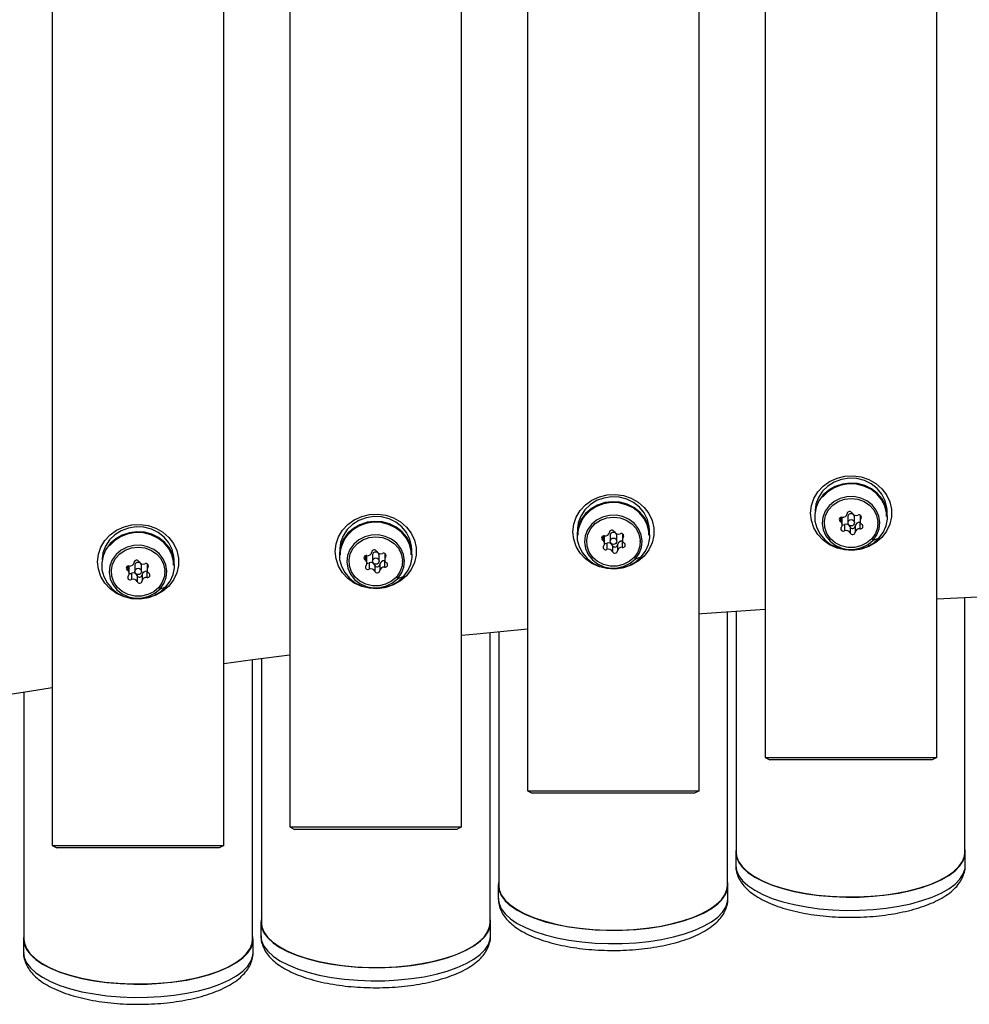
# Model space of a CAD drawing. Extents: x 86856 to 90604, y -15016 to -8692.
# Drawn here: x 87997 to 88208, y -13200 to -12981 of the extents above; entities that cross this region are included whole.
import ezdxf

# ---------------------------------------------------------------- set-up
doc = ezdxf.new("R2010")
doc.units = 0
doc.header["$LTSCALE"] = 5.08
doc.layers.get('0').update_dxf_attribs({"linetype": 'CONTINUOUS'})

msp = doc.modelspace()

# ---------------------------------------------------------------- linework, layer by layer
at = {"color": 7, "linetype": 'Continuous', "lineweight": 25}
for p, q in [((88004.7, -12876.21), (88004.7, -13164.36)), ((88042.8, -13164.36), (88042.8, -12876.21)), ((88057.5, -12880.35), (88057.5, -13160.22)), ((88095.6, -13160.22), (88095.6, -12880.35)), ((88110.3, -12888.41), (88110.3, -13152.16)), ((88148.4, -13152.16), (88148.4, -12888.41)), ((88163.1, -12895.77), (88163.1, -13144.8)), ((88201.2, -13144.8), (88201.2, -12895.77)), ((88174.25, -13088.94), (88174.25, -13089.62)), ((88190.05, -13089.62), (88190.05, -13088.94)), ((88181.4, -13091.33), (88181.4, -13092.58)), ((88182.52, -13090.73), (88182.43, -13090.69)), ((88182.9, -13092.58), (88182.9, -13091.33)), ((88184.14, -13090.95), (88184.14, -13092.3)), ((88184.32, -13091.07), (88184.32, -13091.77)), ((88190.1, -13089.81), (88190.13, -13089.51)), ((88121.45, -13093.08), (88121.45, -13093.77)), ((88137.25, -13093.77), (88137.25, -13093.08)), ((88176.2, -13092.48), (88176.2, -13092.7)), ((88179.79, -13091.49), (88179.79, -13092.38)), ((88180.17, -13093.1), (88180.17, -13091.73)), ((88180.67, -13093.06), (88180.67, -13094.42)), ((88181.94, -13093.52), (88181.94, -13094.89)), ((88183.04, -13093.37), (88183.04, -13094.74)), ((88184.11, -13092.59), (88184.11, -13093.96)), ((88184.11, -13092.59), (88184.2, -13092.6)), ((88188.1, -13092.7), (88188.1, -13092.48)), ((88126.99, -13095.63), (88126.99, -13096.52)), ((88128.6, -13095.47), (88128.6, -13096.72)), ((88129.72, -13094.87), (88129.63, -13094.83)), ((88130.1, -13096.72), (88130.1, -13095.47)), ((88131.34, -13095.09), (88131.34, -13096.44)), ((88131.52, -13095.21), (88131.52, -13095.91)), ((88137.3, -13093.95), (88137.33, -13093.65)), ((88068.65, -13097.45), (88068.65, -13098.14)), ((88084.45, -13098.14), (88084.45, -13097.45)), ((88123.4, -13096.62), (88123.4, -13096.84)), ((88127.37, -13097.24), (88127.37, -13095.87)), ((88127.87, -13097.2), (88127.87, -13098.57)), ((88129.14, -13097.66), (88129.14, -13099.03)), ((88130.24, -13097.52), (88130.24, -13098.88)), ((88131.31, -13096.73), (88131.31, -13098.1)), ((88131.31, -13096.73), (88131.4, -13096.75)), ((88135.3, -13096.84), (88135.3, -13096.62)), ((88186.79, -13096.13), (88187.04, -13096.5)), ((88187.04, -13096.5), (88188.34, -13096.08)), ((88015.85, -13099.75), (88015.85, -13100.44)), ((88031.65, -13100.44), (88031.65, -13099.75)), ((88074.19, -13100.01), (88074.19, -13100.9)), ((88075.8, -13099.84), (88075.8, -13101.09)), ((88076.92, -13099.24), (88076.83, -13099.2)), ((88077.3, -13101.09), (88077.3, -13099.84)), ((88078.54, -13099.46), (88078.54, -13100.81)), ((88078.72, -13099.58), (88078.72, -13100.28)), ((88084.5, -13098.32), (88084.53, -13098.03)), ((88023, -13102.15), (88023, -13103.4)), ((88024.12, -13101.54), (88024.03, -13101.5)), ((88024.5, -13103.4), (88024.5, -13102.15)), ((88025.74, -13101.76), (88025.74, -13103.11)), ((88025.92, -13101.88), (88025.92, -13102.58)), ((88031.7, -13100.62), (88031.73, -13100.33)), ((88070.6, -13100.99), (88070.6, -13101.21)), ((88074.57, -13101.61), (88074.57, -13100.25)), ((88075.07, -13101.57), (88075.07, -13102.94)), ((88076.34, -13102.04), (88076.34, -13103.4)), ((88077.44, -13101.89), (88077.44, -13103.26)), ((88078.51, -13101.11), (88078.51, -13102.47)), ((88078.51, -13101.11), (88078.6, -13101.12)), ((88082.5, -13101.21), (88082.5, -13100.99)), ((88133.99, -13100.28), (88134.24, -13100.64)), ((88134.24, -13100.64), (88135.54, -13100.22)), ((88017.8, -13103.29), (88017.8, -13103.51)), ((88021.39, -13102.31), (88021.39, -13103.2)), ((88021.77, -13103.91), (88021.77, -13102.55)), ((88022.27, -13103.87), (88022.27, -13105.24)), ((88023.54, -13104.34), (88023.54, -13105.7)), ((88024.64, -13104.19), (88024.64, -13105.56)), ((88025.71, -13103.41), (88025.71, -13104.78)), ((88025.71, -13103.41), (88025.8, -13103.42)), ((88029.7, -13103.51), (88029.7, -13103.29)), ((88081.19, -13104.65), (88081.44, -13105.01)), ((88081.44, -13105.01), (88082.74, -13104.6)), ((88028.39, -13106.95), (88028.64, -13107.31)), ((88028.64, -13107.31), (88029.94, -13106.9)), ((88201.2, -13109.54), (88215.81, -13108.87)), ((88207.42, -13165.85), (88207.42, -13109.24)), ((88154.68, -13173.22), (88154.68, -13112.4)), ((88156.62, -13112.26), (88156.62, -13165.85)), ((88101.94, -13181.5), (88101.94, -13116.99)), ((88103.88, -13116.8), (88103.88, -13173.22)), ((88049.2, -13185.18), (88049.2, -13123.03)), ((88051.14, -13122.79), (88051.14, -13181.5)), ((87998.4, -13130.24), (87998.4, -13185.18)), ((88163.1, -13144.8), (88201.2, -13144.8)), ((88163.1, -13144.8), (88164.1, -13145.33)), ((88200.2, -13145.33), (88164.1, -13145.33)), ((88201.2, -13144.8), (88200.2, -13145.33)), ((88110.3, -13152.16), (88148.4, -13152.16)), ((88110.3, -13152.16), (88111.3, -13152.69)), ((88148.4, -13152.16), (88147.4, -13152.69)), ((88147.4, -13152.69), (88111.3, -13152.69)), ((88057.5, -13160.22), (88095.6, -13160.22)), ((88057.5, -13160.22), (88058.5, -13160.75)), ((88094.6, -13160.75), (88058.5, -13160.75)), ((88095.6, -13160.22), (88094.6, -13160.75)), ((88004.7, -13164.36), (88042.8, -13164.36)), ((88004.7, -13164.36), (88005.7, -13164.89)), ((88041.8, -13164.89), (88005.7, -13164.89)), ((88042.8, -13164.36), (88041.8, -13164.89)), ((88156.52, -13165.85), (88156.52, -13168.8)), ((88207.52, -13168.8), (88207.52, -13165.85)), ((88103.78, -13173.22), (88103.78, -13176.16)), ((88154.78, -13176.16), (88154.78, -13173.22)), ((88051.04, -13181.5), (88051.04, -13184.45)), ((88102.04, -13184.45), (88102.04, -13181.5)), ((87998.3, -13185.18), (87998.3, -13188.13)), ((88049.3, -13188.13), (88049.3, -13185.18))]:
    msp.add_line(p, q, dxfattribs=at)
at = {"color": 7, "linetype": 'Continuous', "lineweight": 25, "flags": 128}
for points in [[(88173.15, -13090.49), (88173.34, -13088.82), (88173.88, -13087.22), (88174.77, -13085.76), (88175.95, -13084.48), (88177.39, -13083.46), (88179.03, -13082.72), (88180.79, -13082.3), (88182.61, -13082.22), (88184.41, -13082.47), (88186.12, -13083.05), (88187.66, -13083.94), (88188.98, -13085.09), (88190.02, -13086.47), (88190.74, -13088.01), (88191.11, -13089.65), (88191.11, -13091.33), (88190.74, -13092.97), (88190.02, -13094.51), (88188.98, -13095.89), (88187.66, -13097.04), (88186.12, -13097.93), (88184.41, -13098.51), (88182.61, -13098.76), (88180.79, -13098.68), (88179.03, -13098.26), (88177.39, -13097.52), (88175.95, -13096.49), (88174.77, -13095.22), (88173.88, -13093.76), (88173.34, -13092.16), (88173.15, -13090.49)], [(88188.34, -13096.08), (88189.29, -13094.79), (88189.93, -13093.35), (88190.23, -13091.82), (88190.18, -13090.26), (88189.77, -13088.74), (88189.04, -13087.34), (88188, -13086.11), (88186.71, -13085.1), (88185.21, -13084.37), (88183.59, -13083.93), (88181.9, -13083.82), (88180.22, -13084.03), (88178.63, -13084.56), (88177.19, -13085.38), (88175.97, -13086.46), (88175.01, -13087.75), (88174.38, -13089.19), (88174.08, -13090.73), (88174.13, -13092.28), (88174.53, -13093.8), (88175.27, -13095.2), (88176.31, -13096.43), (88177.6, -13097.44), (88179.1, -13098.17), (88180.72, -13098.61), (88182.41, -13098.72), (88184.09, -13098.51), (88185.68, -13097.98), (88187.12, -13097.16), (88188.34, -13096.08)], [(88190.15, -13090.1), (88190.11, -13089.3), (88189.74, -13087.75), (88189.01, -13086.3), (88187.96, -13085.03), (88186.64, -13084), (88185.12, -13083.26), (88183.45, -13082.83), (88181.72, -13082.75), (88180.01, -13083), (88178.41, -13083.59), (88176.98, -13084.49), (88175.79, -13085.64), (88174.89, -13087.01), (88174.34, -13088.52), (88174.15, -13090.1), (88174.15, -13090.1)], [(88190.05, -13091.27), (88190, -13090.42), (88189.62, -13088.88), (88188.88, -13087.46), (88187.84, -13086.22), (88186.53, -13085.21), (88185.01, -13084.49), (88183.36, -13084.08), (88181.65, -13084.01), (88179.97, -13084.28), (88178.39, -13084.88), (88176.98, -13085.77), (88175.82, -13086.92)], [(88120.35, -13094.63), (88120.54, -13092.96), (88121.08, -13091.36), (88121.97, -13089.9), (88123.15, -13088.63), (88124.59, -13087.6), (88126.23, -13086.86), (88127.99, -13086.44), (88129.81, -13086.36), (88131.61, -13086.61), (88133.32, -13087.19), (88134.86, -13088.08), (88136.18, -13089.24), (88137.22, -13090.61), (88137.94, -13092.15), (88138.31, -13093.79), (88138.31, -13095.47), (88137.94, -13097.11), (88137.22, -13098.65), (88136.18, -13100.03), (88134.86, -13101.18), (88133.32, -13102.07), (88131.61, -13102.65), (88129.81, -13102.91), (88127.99, -13102.82), (88126.23, -13102.4), (88124.59, -13101.66), (88123.15, -13100.64), (88121.97, -13099.36), (88121.08, -13097.9), (88120.54, -13096.3), (88120.35, -13094.63)], [(88137.35, -13094.24), (88137.31, -13093.44), (88136.94, -13091.89), (88136.21, -13090.44), (88135.16, -13089.18), (88133.84, -13088.15), (88132.32, -13087.4), (88130.65, -13086.97), (88128.92, -13086.89), (88127.21, -13087.15), (88125.61, -13087.73), (88124.18, -13088.63), (88122.99, -13089.78), (88122.09, -13091.15), (88121.54, -13092.66), (88121.35, -13094.24), (88121.35, -13094.24)], [(88187.04, -13096.5), (88187.89, -13095.31), (88188.4, -13093.97), (88188.55, -13092.56), (88188.33, -13091.15), (88187.75, -13089.84), (88186.84, -13088.69), (88185.66, -13087.77), (88184.28, -13087.14), (88182.78, -13086.83), (88181.23, -13086.87), (88179.74, -13087.24), (88178.4, -13087.93), (88177.27, -13088.9), (88176.42, -13090.08), (88175.91, -13091.42), (88175.76, -13092.84), (88175.98, -13094.24), (88176.56, -13095.56), (88177.47, -13096.71), (88178.64, -13097.62), (88180.03, -13098.25), (88181.53, -13098.56), (88183.08, -13098.53), (88184.56, -13098.15), (88185.91, -13097.46), (88187.04, -13096.5)], [(88135.54, -13100.22), (88136.49, -13098.93), (88137.13, -13097.49), (88137.43, -13095.96), (88137.38, -13094.4), (88136.97, -13092.89), (88136.24, -13091.48), (88135.2, -13090.25), (88133.91, -13089.25), (88132.41, -13088.51), (88130.79, -13088.07), (88129.1, -13087.96), (88127.42, -13088.17), (88125.83, -13088.7), (88124.39, -13089.52), (88123.17, -13090.6), (88122.21, -13091.89), (88121.58, -13093.33), (88121.28, -13094.87), (88121.33, -13096.43), (88121.73, -13097.94), (88122.47, -13099.34), (88123.51, -13100.57), (88124.8, -13101.58), (88126.3, -13102.32), (88127.92, -13102.75), (88129.61, -13102.87), (88131.29, -13102.65), (88132.88, -13102.13), (88134.32, -13101.3), (88135.54, -13100.22)], [(88137.25, -13095.41), (88137.2, -13094.56), (88136.82, -13093.03), (88136.08, -13091.6), (88135.04, -13090.36), (88133.73, -13089.36), (88132.21, -13088.63), (88130.56, -13088.23), (88128.85, -13088.16), (88127.17, -13088.42), (88125.59, -13089.02), (88124.18, -13089.92), (88123.02, -13091.07)], [(88179.96, -13097.79), (88178.65, -13097.13), (88177.57, -13096.19), (88176.77, -13095.03), (88176.31, -13093.72), (88176.22, -13092.35), (88176.5, -13091), (88177.13, -13089.76), (88178.08, -13088.7), (88179.29, -13087.9), (88180.68, -13087.39), (88182.16, -13087.22), (88183.64, -13087.39), (88185.02, -13087.9), (88186.23, -13088.71), (88187.18, -13089.77), (88187.81, -13091.01), (88188.09, -13092.36), (88188, -13093.73), (88187.54, -13095.03), (88186.74, -13096.19), (88185.65, -13097.13), (88184.34, -13097.79), (88182.9, -13098.13), (88181.4, -13098.13), (88179.96, -13097.79)], [(88067.55, -13099), (88067.74, -13097.34), (88068.28, -13095.74), (88069.17, -13094.27), (88070.35, -13093), (88071.79, -13091.97), (88073.43, -13091.23), (88075.19, -13090.81), (88077.01, -13090.73), (88078.81, -13090.98), (88080.52, -13091.57), (88082.06, -13092.45), (88083.38, -13093.61), (88084.42, -13094.98), (88085.14, -13096.52), (88085.51, -13098.17), (88085.51, -13099.84), (88085.14, -13101.48), (88084.42, -13103.02), (88083.38, -13104.4), (88082.06, -13105.56), (88080.52, -13106.44), (88078.81, -13107.02), (88077.01, -13107.28), (88075.19, -13107.19), (88073.43, -13106.77), (88071.79, -13106.03), (88070.35, -13105.01), (88069.17, -13103.74), (88068.28, -13102.27), (88067.74, -13100.67), (88067.55, -13099)], [(88084.55, -13098.61), (88084.51, -13097.82), (88084.14, -13096.26), (88083.41, -13094.82), (88082.36, -13093.55), (88081.04, -13092.52), (88079.52, -13091.77), (88077.85, -13091.35), (88076.12, -13091.26), (88074.41, -13091.52), (88072.81, -13092.11), (88071.38, -13093), (88070.19, -13094.16), (88069.29, -13095.52), (88068.74, -13097.03), (88068.55, -13098.61), (88068.55, -13098.61)], [(88134.24, -13100.64), (88135.09, -13099.45), (88135.6, -13098.11), (88135.75, -13096.7), (88135.53, -13095.29), (88134.95, -13093.98), (88134.04, -13092.83), (88132.86, -13091.91), (88131.48, -13091.28), (88129.98, -13090.98), (88128.43, -13091.01), (88126.94, -13091.38), (88125.6, -13092.07), (88124.47, -13093.04), (88123.62, -13094.22), (88123.11, -13095.56), (88122.96, -13096.98), (88123.18, -13098.38), (88123.76, -13099.7), (88124.67, -13100.85), (88125.84, -13101.76), (88127.23, -13102.4), (88128.73, -13102.7), (88130.28, -13102.67), (88131.76, -13102.3), (88133.11, -13101.61), (88134.24, -13100.64)], [(88174.18, -13089.51), (88174.2, -13089.72), (88174.21, -13089.81)], [(88014.75, -13101.31), (88014.94, -13099.64), (88015.48, -13098.04), (88016.37, -13096.57), (88017.55, -13095.3), (88018.99, -13094.27), (88020.63, -13093.54), (88022.39, -13093.12), (88024.21, -13093.03), (88026.01, -13093.28), (88027.72, -13093.87), (88029.26, -13094.75), (88030.58, -13095.91), (88031.62, -13097.28), (88032.34, -13098.82), (88032.71, -13100.47), (88032.71, -13102.14), (88032.34, -13103.79), (88031.62, -13105.33), (88030.58, -13106.7), (88029.26, -13107.86), (88027.72, -13108.74), (88026.01, -13109.33), (88024.21, -13109.58), (88022.39, -13109.49), (88020.63, -13109.07), (88018.99, -13108.34), (88017.55, -13107.31), (88016.37, -13106.04), (88015.48, -13104.57), (88014.94, -13102.97), (88014.75, -13101.31)], [(88082.74, -13104.6), (88083.69, -13103.31), (88084.33, -13101.86), (88084.63, -13100.33), (88084.58, -13098.77), (88084.17, -13097.26), (88083.44, -13095.85), (88082.4, -13094.62), (88081.11, -13093.62), (88079.61, -13092.88), (88077.99, -13092.45), (88076.3, -13092.33), (88074.62, -13092.54), (88073.03, -13093.07), (88071.59, -13093.89), (88070.37, -13094.97), (88069.41, -13096.26), (88068.78, -13097.71), (88068.48, -13099.24), (88068.53, -13100.8), (88068.93, -13102.31), (88069.67, -13103.72), (88070.71, -13104.95), (88072, -13105.95), (88073.5, -13106.69), (88075.12, -13107.12), (88076.81, -13107.24), (88078.49, -13107.03), (88080.08, -13106.5), (88081.52, -13105.68), (88082.74, -13104.6)], [(88084.45, -13099.79), (88084.4, -13098.93), (88084.02, -13097.4), (88083.28, -13095.98), (88082.24, -13094.73), (88080.93, -13093.73), (88079.41, -13093), (88077.76, -13092.6), (88076.05, -13092.53), (88074.37, -13092.8), (88072.79, -13093.39), (88071.38, -13094.29), (88070.22, -13095.44)], [(88127.16, -13101.93), (88125.85, -13101.27), (88124.77, -13100.33), (88123.97, -13099.17), (88123.51, -13097.86), (88123.42, -13096.49), (88123.7, -13095.14), (88124.33, -13093.9), (88125.28, -13092.84), (88126.49, -13092.04), (88127.88, -13091.53), (88129.36, -13091.36), (88130.84, -13091.54), (88132.22, -13092.04), (88133.43, -13092.85), (88134.38, -13093.91), (88135.01, -13095.15), (88135.29, -13096.5), (88135.2, -13097.87), (88134.74, -13099.17), (88133.94, -13100.33), (88132.85, -13101.27), (88131.54, -13101.93), (88130.1, -13102.27), (88128.6, -13102.27), (88127.16, -13101.93)], [(88029.94, -13106.9), (88030.89, -13105.61), (88031.53, -13104.17), (88031.83, -13102.63), (88031.78, -13101.07), (88031.37, -13099.56), (88030.64, -13098.16), (88029.6, -13096.92), (88028.31, -13095.92), (88026.81, -13095.18), (88025.19, -13094.75), (88023.5, -13094.63), (88021.82, -13094.85), (88020.23, -13095.37), (88018.79, -13096.2), (88017.57, -13097.28), (88016.61, -13098.56), (88015.98, -13100.01), (88015.68, -13101.54), (88015.73, -13103.1), (88016.13, -13104.61), (88016.87, -13106.02), (88017.91, -13107.25), (88019.2, -13108.25), (88020.7, -13108.99), (88022.32, -13109.43), (88024.01, -13109.54), (88025.69, -13109.33), (88027.28, -13108.8), (88028.72, -13107.98), (88029.94, -13106.9)], [(88031.75, -13100.91), (88031.71, -13100.12), (88031.34, -13098.56), (88030.61, -13097.12), (88029.56, -13095.85), (88028.24, -13094.82), (88026.72, -13094.07), (88025.05, -13093.65), (88023.32, -13093.56), (88021.61, -13093.82), (88020.01, -13094.41), (88018.58, -13095.3), (88017.39, -13096.46), (88016.49, -13097.82), (88015.94, -13099.33), (88015.75, -13100.91), (88015.75, -13100.91)], [(88031.65, -13102.09), (88031.6, -13101.23), (88031.22, -13099.7), (88030.48, -13098.28), (88029.44, -13097.04), (88028.13, -13096.03), (88026.61, -13095.31), (88024.96, -13094.9), (88023.25, -13094.83), (88021.57, -13095.1), (88019.99, -13095.69), (88018.58, -13096.59), (88017.42, -13097.74)], [(88081.44, -13105.01), (88082.29, -13103.83), (88082.8, -13102.49), (88082.95, -13101.07), (88082.73, -13099.67), (88082.15, -13098.35), (88081.24, -13097.2), (88080.06, -13096.29), (88078.68, -13095.66), (88077.18, -13095.35), (88075.63, -13095.38), (88074.14, -13095.75), (88072.8, -13096.44), (88071.67, -13097.41), (88070.82, -13098.6), (88070.31, -13099.94), (88070.16, -13101.35), (88070.38, -13102.76), (88070.96, -13104.07), (88071.87, -13105.22), (88073.04, -13106.14), (88074.43, -13106.77), (88075.93, -13107.07), (88077.48, -13107.04), (88078.96, -13106.67), (88080.31, -13105.98), (88081.44, -13105.01)], [(88121.38, -13093.65), (88121.4, -13093.86), (88121.41, -13093.95)], [(88028.64, -13107.31), (88029.49, -13106.13), (88030, -13104.79), (88030.15, -13103.37), (88029.93, -13101.97), (88029.35, -13100.65), (88028.44, -13099.5), (88027.26, -13098.59), (88025.88, -13097.96), (88024.38, -13097.65), (88022.83, -13097.68), (88021.34, -13098.06), (88020, -13098.74), (88018.87, -13099.71), (88018.02, -13100.9), (88017.51, -13102.24), (88017.36, -13103.65), (88017.58, -13105.06), (88018.16, -13106.37), (88019.07, -13107.52), (88020.24, -13108.44), (88021.63, -13109.07), (88023.13, -13109.38), (88024.68, -13109.34), (88026.16, -13108.97), (88027.51, -13108.28), (88028.64, -13107.31)], [(88074.36, -13106.3), (88073.05, -13105.64), (88071.97, -13104.7), (88071.17, -13103.54), (88070.71, -13102.23), (88070.62, -13100.86), (88070.9, -13099.52), (88071.53, -13098.27), (88072.48, -13097.22), (88073.69, -13096.41), (88075.08, -13095.91), (88076.56, -13095.73), (88078.04, -13095.91), (88079.42, -13096.41), (88080.63, -13097.22), (88081.58, -13098.28), (88082.21, -13099.52), (88082.49, -13100.87), (88082.4, -13102.24), (88081.94, -13103.55), (88081.14, -13104.71), (88080.05, -13105.64), (88078.74, -13106.31), (88077.3, -13106.65), (88075.8, -13106.64), (88074.36, -13106.3)], [(88021.56, -13108.6), (88020.25, -13107.94), (88019.17, -13107), (88018.37, -13105.84), (88017.91, -13104.54), (88017.82, -13103.17), (88018.1, -13101.82), (88018.73, -13100.57), (88019.68, -13099.52), (88020.89, -13098.71), (88022.28, -13098.21), (88023.76, -13098.04), (88025.24, -13098.21), (88026.62, -13098.71), (88027.83, -13099.52), (88028.78, -13100.58), (88029.41, -13101.82), (88029.69, -13103.17), (88029.6, -13104.54), (88029.14, -13105.85), (88028.34, -13107.01), (88027.25, -13107.95), (88025.94, -13108.61), (88024.5, -13108.95), (88023, -13108.95), (88021.56, -13108.6)], [(88068.58, -13098.03), (88068.6, -13098.24), (88068.61, -13098.32)], [(88015.78, -13100.33), (88015.8, -13100.54), (88015.81, -13100.62)], [(88148.4, -13112.87), (88148.99, -13112.82), (88163.1, -13111.8)], [(88095.6, -13117.64), (88099.03, -13117.29), (88110.3, -13116.17)], [(88042.8, -13123.87), (88049.22, -13123.03), (88057.5, -13121.99)], [(87990, -13131.56), (87999.6, -13130.06), (88004.7, -13129.27)], [(88156.62, -13164.97), (88156.52, -13165.76), (88156.67, -13166.94), (88157.18, -13168.1), (88158.04, -13169.23), (88159.23, -13170.32), (88160.74, -13171.34), (88162.55, -13172.28), (88164.63, -13173.14), (88166.96, -13173.89), (88169.5, -13174.53), (88172.22, -13175.05), (88175.07, -13175.44), (88178.02, -13175.69), (88181.03, -13175.81), (88184.05, -13175.78), (88187.04, -13175.62), (88189.96, -13175.32), (88192.77, -13174.89), (88195.43, -13174.33), (88197.9, -13173.65), (88200.15, -13172.86), (88202.14, -13171.97), (88203.86, -13171), (88205.26, -13169.95), (88206.34, -13168.85), (88207.08, -13167.71), (88207.46, -13166.54), (88207.49, -13165.36), (88207.42, -13164.97)], [(88156.62, -13165.85), (88156.72, -13166.73), (88157.17, -13167.9), (88157.96, -13169.03), (88159.09, -13170.12), (88160.55, -13171.15), (88162.3, -13172.1), (88164.33, -13172.97), (88166.61, -13173.74), (88169.11, -13174.4), (88171.78, -13174.93), (88174.6, -13175.34), (88177.53, -13175.62), (88180.52, -13175.76), (88183.53, -13175.76), (88186.52, -13175.62), (88189.44, -13175.34), (88192.26, -13174.93), (88194.94, -13174.4), (88197.44, -13173.74), (88199.72, -13172.97), (88201.75, -13172.1), (88203.5, -13171.15), (88204.95, -13170.12), (88206.09, -13169.03), (88206.88, -13167.9), (88207.32, -13166.73), (88207.42, -13165.85)], [(88156.52, -13168.8), (88156.67, -13169.88), (88157.18, -13171.05), (88158.04, -13172.18), (88159.23, -13173.26), (88160.74, -13174.28), (88162.55, -13175.23), (88164.63, -13176.08), (88166.96, -13176.84), (88169.5, -13177.48), (88172.22, -13177.99), (88175.07, -13178.38), (88178.02, -13178.64), (88181.03, -13178.75), (88184.05, -13178.73), (88187.04, -13178.57), (88189.96, -13178.27), (88192.77, -13177.83), (88195.43, -13177.27), (88197.9, -13176.59), (88200.15, -13175.81), (88202.14, -13174.92), (88203.86, -13173.95), (88205.26, -13172.9), (88206.34, -13171.8), (88207.08, -13170.65), (88207.46, -13169.48), (88207.52, -13168.8)], [(88159.26, -13170.35), (88158.77, -13169.87), (88158.66, -13169.74)], [(88205.39, -13169.74), (88205.15, -13170), (88204.78, -13170.35)], [(88103.88, -13172.33), (88103.78, -13173.12), (88103.94, -13174.3), (88104.44, -13175.46), (88105.3, -13176.6), (88106.49, -13177.68), (88108, -13178.7), (88109.81, -13179.65), (88111.89, -13180.5), (88114.22, -13181.26), (88116.76, -13181.9), (88119.48, -13182.41), (88122.33, -13182.8), (88125.28, -13183.06), (88128.29, -13183.17), (88131.31, -13183.15), (88134.3, -13182.98), (88137.22, -13182.68), (88140.03, -13182.25), (88142.69, -13181.69), (88145.16, -13181.01), (88147.41, -13180.22), (88149.4, -13179.34), (88151.12, -13178.36), (88152.52, -13177.32), (88153.6, -13176.22), (88154.34, -13175.07), (88154.72, -13173.9), (88154.75, -13172.72), (88154.68, -13172.33)], [(88103.88, -13173.22), (88103.98, -13174.1), (88104.43, -13175.26), (88105.22, -13176.39), (88106.35, -13177.48), (88107.81, -13178.51), (88109.56, -13179.47), (88111.59, -13180.34), (88113.87, -13181.1), (88116.37, -13181.76), (88119.04, -13182.3), (88121.87, -13182.71), (88124.79, -13182.98), (88127.78, -13183.12), (88130.79, -13183.12), (88133.78, -13182.98), (88136.7, -13182.71), (88139.52, -13182.3), (88142.2, -13181.76), (88144.7, -13181.1), (88146.98, -13180.34), (88149.01, -13179.47), (88150.76, -13178.51), (88152.21, -13177.48), (88153.35, -13176.39), (88154.14, -13175.26), (88154.58, -13174.1), (88154.68, -13173.22)], [(88103.78, -13176.16), (88103.94, -13177.25), (88104.44, -13178.41), (88105.3, -13179.54), (88106.49, -13180.63), (88108, -13181.65), (88109.81, -13182.59), (88111.89, -13183.45), (88114.22, -13184.2), (88116.76, -13184.84), (88119.48, -13185.36), (88122.33, -13185.75), (88125.28, -13186), (88128.29, -13186.12), (88131.31, -13186.09), (88134.3, -13185.93), (88137.22, -13185.63), (88140.03, -13185.2), (88142.69, -13184.64), (88145.16, -13183.96), (88147.41, -13183.17), (88149.4, -13182.28), (88151.12, -13181.31), (88152.52, -13180.26), (88153.6, -13179.16), (88154.34, -13178.02), (88154.72, -13176.85), (88154.78, -13176.16)], [(88106.52, -13177.71), (88106.03, -13177.23), (88105.92, -13177.11)], [(88152.65, -13177.11), (88152.41, -13177.36), (88152.04, -13177.71)], [(88051.14, -13180.62), (88051.05, -13181.41), (88051.2, -13182.58), (88051.7, -13183.75), (88052.56, -13184.88), (88053.75, -13185.97), (88055.26, -13186.99), (88057.07, -13187.93), (88059.15, -13188.79), (88061.48, -13189.54), (88064.02, -13190.18), (88066.74, -13190.7), (88069.59, -13191.09), (88072.54, -13191.34), (88075.55, -13191.46), (88078.57, -13191.43), (88081.56, -13191.27), (88084.48, -13190.97), (88087.29, -13190.54), (88089.95, -13189.98), (88092.42, -13189.3), (88094.67, -13188.51), (88096.66, -13187.62), (88098.38, -13186.65), (88099.78, -13185.6), (88100.86, -13184.5), (88101.6, -13183.36), (88101.98, -13182.18), (88102.01, -13181), (88101.94, -13180.62)], [(88051.14, -13181.5), (88051.24, -13182.38), (88051.69, -13183.54), (88052.48, -13184.68), (88053.61, -13185.77), (88055.07, -13186.8), (88056.82, -13187.75), (88058.85, -13188.62), (88061.13, -13189.39), (88063.63, -13190.05), (88066.3, -13190.58), (88069.13, -13190.99), (88072.05, -13191.27), (88075.04, -13191.41), (88078.05, -13191.41), (88081.04, -13191.27), (88083.96, -13190.99), (88086.78, -13190.58), (88089.46, -13190.05), (88091.96, -13189.39), (88094.24, -13188.62), (88096.27, -13187.75), (88098.02, -13186.8), (88099.48, -13185.77), (88100.61, -13184.68), (88101.4, -13183.54), (88101.84, -13182.38), (88101.94, -13181.5)], [(87998.4, -13184.3), (87998.31, -13185.09), (87998.46, -13186.27), (87998.96, -13187.43), (87999.82, -13188.56), (88001.01, -13189.65), (88002.52, -13190.67), (88004.33, -13191.61), (88006.41, -13192.47), (88008.74, -13193.22), (88011.28, -13193.86), (88014, -13194.38), (88016.85, -13194.77), (88019.8, -13195.02), (88022.81, -13195.14), (88025.83, -13195.11), (88028.82, -13194.95), (88031.74, -13194.65), (88034.55, -13194.22), (88037.21, -13193.66), (88039.68, -13192.98), (88041.93, -13192.19), (88043.93, -13191.3), (88045.64, -13190.33), (88047.04, -13189.29), (88048.12, -13188.18), (88048.86, -13187.04), (88049.24, -13185.87), (88049.27, -13184.69), (88049.2, -13184.3)], [(87998.4, -13185.18), (87998.5, -13186.06), (87998.95, -13187.23), (87999.74, -13188.36), (88000.87, -13189.45), (88002.33, -13190.48), (88004.08, -13191.44), (88006.11, -13192.3), (88008.39, -13193.07), (88010.89, -13193.73), (88013.57, -13194.26), (88016.39, -13194.67), (88019.31, -13194.95), (88022.3, -13195.09), (88025.31, -13195.09), (88028.3, -13194.95), (88031.22, -13194.67), (88034.04, -13194.26), (88036.72, -13193.73), (88039.22, -13193.07), (88041.5, -13192.3), (88043.53, -13191.44), (88045.28, -13190.48), (88046.74, -13189.45), (88047.87, -13188.36), (88048.66, -13187.23), (88049.1, -13186.06), (88049.2, -13185.18)], [(88051.04, -13184.45), (88051.2, -13185.53), (88051.7, -13186.69), (88052.56, -13187.83), (88053.75, -13188.91), (88055.26, -13189.93), (88057.07, -13190.88), (88059.15, -13191.73), (88061.48, -13192.49), (88064.02, -13193.13), (88066.74, -13193.64), (88069.59, -13194.03), (88072.54, -13194.29), (88075.55, -13194.4), (88078.57, -13194.38), (88081.56, -13194.21), (88084.48, -13193.91), (88087.29, -13193.48), (88089.95, -13192.92), (88092.42, -13192.24), (88094.67, -13191.45), (88096.66, -13190.57), (88098.38, -13189.59), (88099.78, -13188.55), (88100.86, -13187.45), (88101.6, -13186.3), (88101.98, -13185.13), (88102.04, -13184.45)], [(88053.78, -13185.99), (88053.29, -13185.52), (88053.18, -13185.39)], [(88099.91, -13185.39), (88099.67, -13185.65), (88099.3, -13185.99)], [(87998.3, -13188.13), (87998.46, -13189.21), (87998.96, -13190.38), (87999.82, -13191.51), (88001.01, -13192.59), (88002.52, -13193.62), (88004.33, -13194.56), (88006.41, -13195.42), (88008.74, -13196.17), (88011.28, -13196.81), (88014, -13197.32), (88016.85, -13197.71), (88019.8, -13197.97), (88022.81, -13198.08), (88025.83, -13198.06), (88028.82, -13197.9), (88031.74, -13197.6), (88034.55, -13197.16), (88037.21, -13196.6), (88039.68, -13195.92), (88041.93, -13195.14), (88043.93, -13194.25), (88045.64, -13193.28), (88047.04, -13192.23), (88048.12, -13191.13), (88048.86, -13189.98), (88049.24, -13188.81), (88049.3, -13188.13)], [(88001.04, -13189.68), (88000.55, -13189.2), (88000.44, -13189.07)], [(88047.17, -13189.07), (88046.93, -13189.33), (88046.56, -13189.68)]]:
    msp.add_lwpolyline(points, dxfattribs=at)
at = {"color": 7, "linetype": 'Continuous', "lineweight": 25}
for centre in [(88182.19, -13092.62), (88129.39, -13096.76), (88076.59, -13101.14), (88023.79, -13103.44)]:
    msp.add_circle(centre, 0.724, dxfattribs=at)
for centre, radius, start, end in [((88128.35, -13095.44), 6.9, 140.6272, 179.7444), ((88180.32, -13090.47), 0.97, 262.933, 349.2174), ((88181.83, -13090.7), 0.566, 20.2715, 175.1368), ((88182.14, -13091.37), 0.741, 67.2819, 176.7379), ((88183.26, -13090.02), 1.02, 208.2721, 291.6046), ((88182.25, -13091.33), 0.654, 0.1902, 41.1678), ((88183.92, -13091.42), 0.532, 318.6183, 122.7608), ((88180.04, -13091.93), 0.518, 72.6313, 240.7378), ((88179.31, -13093.1), 0.862, 322.0562, 56.0856), ((88179.33, -13091.73), 0.845, 0.071, 21.4989), ((88180.4, -13092.52), 0.603, 247.9228, 297.3024), ((88181.05, -13094), 1.02, 28.2721, 111.6046), ((88182.48, -13093.33), 0.566, 200.2715, 355.1368), ((88183.99, -13093.55), 0.97, 82.933, 169.2174), ((88184.27, -13093.46), 0.518, 252.6313, 60.7378), ((88185, -13092.3), 0.862, 142.0562, 236.0856), ((88075.55, -13099.82), 6.9, 140.6272, 179.7444), ((88127.24, -13096.07), 0.518, 72.6313, 240.7378), ((88126.53, -13095.87), 0.845, 0.071, 21.4989), ((88127.52, -13094.61), 0.97, 262.933, 349.2174), ((88129.03, -13094.84), 0.566, 20.2715, 175.1368), ((88129.34, -13095.51), 0.741, 67.2819, 176.7379), ((88130.46, -13094.16), 1.02, 208.2721, 291.6046), ((88129.45, -13095.47), 0.654, 0.1902, 41.1678), ((88131.12, -13095.56), 0.532, 318.6183, 122.7608), ((88180.39, -13093.98), 0.532, 138.6183, 302.7608), ((88181.05, -13095.37), 1.02, 28.2721, 111.6046), ((88182.48, -13094.69), 0.566, 200.2715, 355.1368), ((88183.99, -13094.92), 0.97, 82.933, 169.2174), ((88126.51, -13097.24), 0.862, 322.0562, 56.0856), ((88127.59, -13098.12), 0.532, 138.6183, 302.7608), ((88127.6, -13096.66), 0.603, 247.9228, 297.3024), ((88128.25, -13098.15), 1.02, 28.2721, 111.6046), ((88129.68, -13097.47), 0.566, 200.2715, 355.1368), ((88131.19, -13097.7), 0.97, 82.933, 169.2174), ((88131.47, -13097.61), 0.518, 252.6313, 60.7378), ((88132.2, -13096.44), 0.862, 142.0562, 236.0856), ((88074.44, -13100.44), 0.518, 72.6313, 240.7378), ((88073.73, -13100.25), 0.845, 0.071, 21.4989), ((88074.72, -13098.99), 0.97, 262.933, 349.2174), ((88076.23, -13099.22), 0.566, 20.2715, 175.1368), ((88076.54, -13099.89), 0.741, 67.2819, 176.7379), ((88077.66, -13098.54), 1.02, 208.2721, 291.6046), ((88076.65, -13099.85), 0.654, 0.1902, 41.1678), ((88078.32, -13099.93), 0.532, 318.6183, 122.7608), ((88128.25, -13099.51), 1.02, 28.2721, 111.6046), ((88129.68, -13098.84), 0.566, 200.2715, 355.1368), ((88131.19, -13099.06), 0.97, 82.933, 169.2174), ((88021.64, -13102.74), 0.518, 72.6313, 240.7378), ((88020.93, -13102.55), 0.845, 0.071, 21.4989), ((88021.92, -13101.29), 0.97, 262.933, 349.2174), ((88023.43, -13101.52), 0.566, 20.2715, 175.1368), ((88023.74, -13102.19), 0.741, 67.2819, 176.7379), ((88024.86, -13100.84), 1.02, 208.2721, 291.6046), ((88023.85, -13102.15), 0.654, 0.1902, 41.1678), ((88025.52, -13102.23), 0.532, 318.6183, 122.7608), ((88073.71, -13101.61), 0.862, 322.0562, 56.0856), ((88074.79, -13102.49), 0.532, 138.6183, 302.7608), ((88074.8, -13101.04), 0.603, 247.9228, 297.3024), ((88075.45, -13102.52), 1.02, 28.2721, 111.6046), ((88076.88, -13101.84), 0.566, 200.2715, 355.1368), ((88078.39, -13102.07), 0.97, 82.933, 169.2174), ((88078.67, -13101.98), 0.518, 252.6313, 60.7378), ((88079.4, -13100.81), 0.862, 142.0562, 236.0856), ((88020.91, -13103.91), 0.862, 322.0562, 56.0856), ((88021.99, -13104.79), 0.532, 138.6183, 302.7608), ((88022, -13103.34), 0.603, 247.9228, 297.3024), ((88022.65, -13104.82), 1.02, 28.2721, 111.6046), ((88024.08, -13104.14), 0.566, 200.2715, 355.1368), ((88025.59, -13104.37), 0.97, 82.933, 169.2174), ((88025.87, -13104.28), 0.518, 252.6313, 60.7378), ((88026.6, -13103.11), 0.862, 142.0562, 236.0856), ((88075.45, -13103.89), 1.02, 28.2721, 111.6046), ((88076.88, -13103.21), 0.566, 200.2715, 355.1368), ((88078.39, -13103.44), 0.97, 82.933, 169.2174), ((88022.65, -13106.19), 1.02, 28.2721, 111.6046), ((88024.08, -13105.51), 0.566, 200.2715, 355.1368), ((88025.59, -13105.74), 0.97, 82.933, 169.2174)]:
    msp.add_arc(centre, radius, start, end, dxfattribs=at)
for points, knots in [([(88156.56, -13168.76), (88156.55, -13168.9), (88156.5, -13169.5), (88156.75, -13170.55), (88157.27, -13171.85), (88158.09, -13173.07), (88159.18, -13174.22), (88160.58, -13175.32), (88162.27, -13176.34), (88164.23, -13177.26), (88166.4, -13178.07), (88168.75, -13178.75), (88171.25, -13179.31), (88173.88, -13179.75), (88176.59, -13180.06), (88179.37, -13180.25), (88182.17, -13180.31), (88184.98, -13180.23), (88187.74, -13180.04), (88190.44, -13179.71), (88193.04, -13179.26), (88195.51, -13178.69), (88197.83, -13178.01), (88199.97, -13177.2), (88201.91, -13176.27), (88203.63, -13175.21), (88205.05, -13174.06), (88206.13, -13172.85), (88206.9, -13171.61), (88207.37, -13170.28), (88207.57, -13169.31), (88207.52, -13168.8), (88207.51, -13168.76)], [0, 0, 0, 0, 0.009345, 0.039611, 0.069882, 0.10131, 0.134795, 0.170528, 0.207781, 0.245447, 0.282842, 0.319884, 0.356624, 0.393138, 0.429492, 0.465744, 0.50194, 0.538123, 0.574326, 0.610583, 0.646942, 0.683455, 0.720191, 0.757234, 0.794683, 0.83262, 0.870997, 0.904699, 0.936179, 0.965895, 0.997681, 1, 1, 1, 1]), ([(88103.82, -13176.13), (88103.81, -13176.27), (88103.76, -13176.87), (88104.01, -13177.92), (88104.53, -13179.21), (88105.35, -13180.43), (88106.44, -13181.59), (88107.84, -13182.69), (88109.53, -13183.71), (88111.49, -13184.63), (88113.66, -13185.43), (88116.01, -13186.12), (88118.51, -13186.68), (88121.14, -13187.11), (88123.85, -13187.43), (88126.63, -13187.61), (88129.43, -13187.67), (88132.24, -13187.6), (88135, -13187.4), (88137.7, -13187.08), (88140.3, -13186.63), (88142.77, -13186.06), (88145.09, -13185.37), (88147.23, -13184.56), (88149.17, -13183.63), (88150.89, -13182.58), (88152.31, -13181.43), (88153.39, -13180.21), (88154.16, -13178.97), (88154.63, -13177.65), (88154.83, -13176.67), (88154.78, -13176.16), (88154.77, -13176.13)], [0, 0, 0, 0, 0.009345, 0.039611, 0.069882, 0.10131, 0.134795, 0.170528, 0.207781, 0.245447, 0.282842, 0.319884, 0.356624, 0.393138, 0.429492, 0.465744, 0.50194, 0.538123, 0.574326, 0.610583, 0.646942, 0.683455, 0.720191, 0.757234, 0.794683, 0.83262, 0.870997, 0.904699, 0.936179, 0.965895, 0.997681, 1, 1, 1, 1]), ([(88051.08, -13184.41), (88051.07, -13184.55), (88051.02, -13185.15), (88051.27, -13186.2), (88051.79, -13187.5), (88052.61, -13188.72), (88053.7, -13189.87), (88055.1, -13190.97), (88056.79, -13191.99), (88058.75, -13192.91), (88060.92, -13193.72), (88063.27, -13194.4), (88065.78, -13194.96), (88068.4, -13195.4), (88071.11, -13195.71), (88073.89, -13195.9), (88076.69, -13195.95), (88079.5, -13195.88), (88082.26, -13195.68), (88084.96, -13195.36), (88087.56, -13194.91), (88090.03, -13194.34), (88092.35, -13193.65), (88094.49, -13192.85), (88096.43, -13191.92), (88098.15, -13190.86), (88099.57, -13189.71), (88100.65, -13188.5), (88101.43, -13187.26), (88101.89, -13185.93), (88102.09, -13184.96), (88102.04, -13184.45), (88102.03, -13184.41)], [0, 0, 0, 0, 0.009345, 0.039611, 0.069882, 0.10131, 0.134795, 0.170528, 0.207781, 0.245447, 0.282842, 0.319884, 0.356624, 0.393138, 0.429492, 0.465744, 0.50194, 0.538123, 0.574326, 0.610583, 0.646942, 0.683455, 0.720191, 0.757234, 0.794683, 0.83262, 0.870997, 0.904699, 0.936179, 0.965895, 0.997681, 1, 1, 1, 1]), ([(87998.34, -13188.09), (87998.33, -13188.23), (87998.28, -13188.83), (87998.53, -13189.89), (87999.05, -13191.18), (87999.87, -13192.4), (88000.96, -13193.56), (88002.36, -13194.65), (88004.05, -13195.67), (88006.01, -13196.59), (88008.18, -13197.4), (88010.53, -13198.08), (88013.04, -13198.64), (88015.66, -13199.08), (88018.37, -13199.39), (88021.15, -13199.58), (88023.95, -13199.64), (88026.76, -13199.56), (88029.52, -13199.37), (88032.22, -13199.04), (88034.82, -13198.59), (88037.29, -13198.03), (88039.61, -13197.34), (88041.75, -13196.53), (88043.69, -13195.6), (88045.41, -13194.54), (88046.83, -13193.39), (88047.91, -13192.18), (88048.69, -13190.94), (88049.15, -13189.61), (88049.35, -13188.64), (88049.3, -13188.13), (88049.29, -13188.09)], [0, 0, 0, 0, 0.0093452, 0.039611, 0.0698819, 0.1013096, 0.1347949, 0.170528, 0.207781, 0.2454469, 0.2828417, 0.3198838, 0.3566242, 0.3931376, 0.4294921, 0.4657438, 0.5019402, 0.5381232, 0.5743258, 0.6105833, 0.6469417, 0.6834552, 0.7201913, 0.7572342, 0.7946825, 0.8326198, 0.870997, 0.9046993, 0.9361785, 0.9658954, 0.9976809, 1, 1, 1, 1])]:
    msp.add_open_spline(points, degree=3, knots=knots, dxfattribs=at)

doc.saveas('drawing.dxf')
